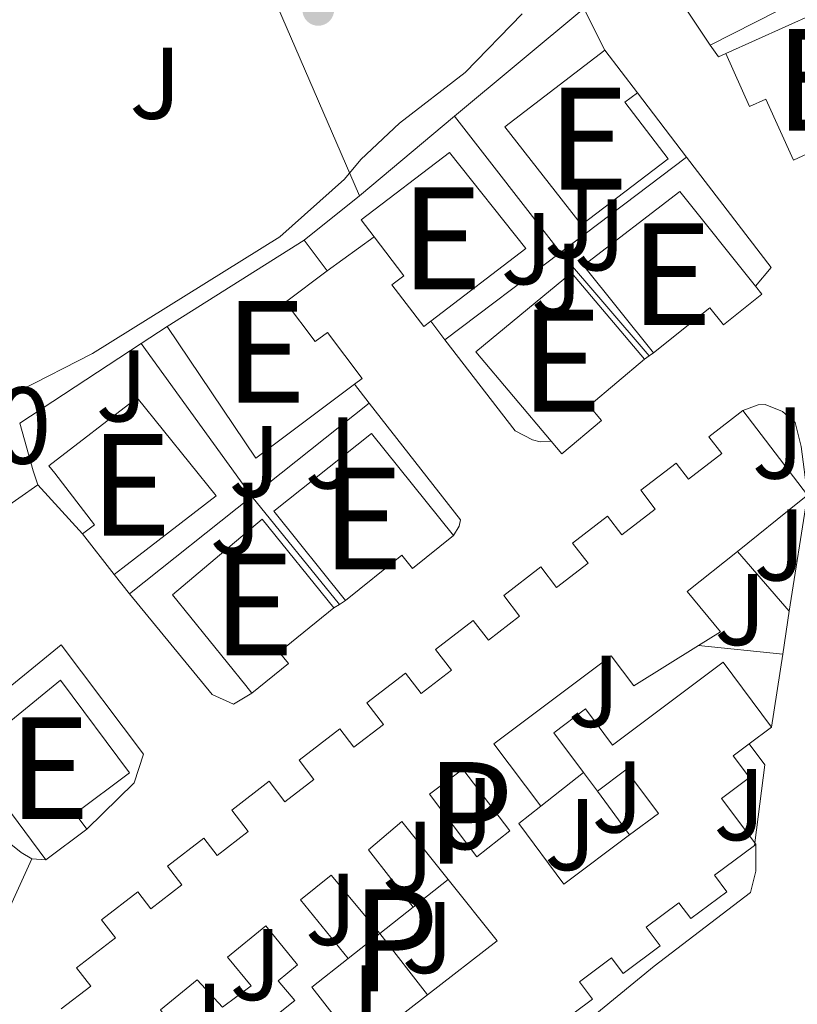
# Model space of a CAD drawing. Units: metres. Extents: x 608695 to 615685, y 4645993 to 4650728.
# Drawn here: x 609672 to 609748, y 4649635 to 4649732 of the extents above; entities that cross this region are included whole.
import ezdxf
from ezdxf.enums import TextEntityAlignment as Align

# ---------------------------------------------------------------- set-up
doc = ezdxf.new("R2010")
doc.units = ezdxf.units.M
doc.header["$MEASUREMENT"] = 0
doc.linetypes.add('DGN Style 2', pattern=[72.67790000000001, 43.60674, -29.07116000000001])
for name, color, linetype, lineweight in [('Nivel 15', 7, 'Continuous', 0), ('Nivel 16', 7, 'Continuous', 0), ('Nivel 20', 7, 'Continuous', 0), ('Nivel 21', 7, 'Continuous', 0), ('Nivel 26', 7, 'Continuous', 0), ('Nivel 44', 7, 'Continuous', 0), ('Nivel 48', 7, 'Continuous', 0), ('Nivel 5', 7, 'Continuous', 0), ('Nivel 52', 7, 'Continuous', 0), ('Nivel 61', 7, 'Continuous', 0), ('Nivel 7', 7, 'Continuous', 0)]:
    doc.layers.add(name, color=color, linetype=linetype, lineweight=lineweight)
doc.styles.add('Style-arial', font='arial.shx', dxfattribs={"bigfont": 'arialbig.shx'})
doc.styles.add('Style-Arial Narrow', font='txt')

# ---------------------------------------------------------------- blocks, each defined once
blk = doc.blocks.new('5PATER')
at = {"layer": 'Nivel 7', "linetype": 'Continuous', "lineweight": 0}
h = blk.add_hatch(color=51, dxfattribs=at)
edge = h.paths.add_edge_path()
edge.add_ellipse((-0.03918933868408203, 0.01759538054466248), major_axis=(-10.95721237369611, -11.10700355381332), ratio=0.9994222409660317, start_angle=0, end_angle=360)

msp = doc.modelspace()

# ---------------------------------------------------------------- linework, layer by layer
at = {"layer": 'Nivel 15', "color": 51, "linetype": 'Continuous', "lineweight": 13, "extrusion": (0.006028349448853774, -0.01336074412952791, 0.9998925689889029), "elevation": -58088.73952334718, "flags": 128}
msp.add_lwpolyline([(609735.3727877587, 4649357.356925223), (609745.1826094724, 4649361.777320903), (609739.4616282284, 4649372.668293018), (609727.7818404995, 4649367.397822581)], dxfattribs=at)
at = {"layer": 'Nivel 15', "color": 51, "linetype": 'Continuous', "lineweight": 13, "extrusion": (-0.2305221251022577, 0.3020634742719239, 0.924995787746687), "elevation": 1264289.073002512, "flags": 128}
msp.add_lwpolyline([(-3305571.375100836, -3076770.897453714), (-3305571.375100836, -3076765.212904479)], dxfattribs=at)
at = {"layer": 'Nivel 15', "color": 51, "linetype": 'Continuous', "lineweight": 13, "extrusion": (0.003185836528171526, 0.002005022396158358, 0.9999929151403056), "elevation": 11622.6035717034, "flags": 128}
msp.add_lwpolyline([(609695.317174498, 4649696.202585209), (609681.8270518109, 4649687.712568145)], dxfattribs=at)
at = {"layer": 'Nivel 15', "color": 51, "linetype": 'Continuous', "lineweight": 13, "flags": 128}
for points, elevation in [([(609701.8099999987, 4649707.149999999), (609699.5500000007, 4649710.16)], 357.43), ([(609743.3200000003, 4649660.629999999), (609745.5399999991, 4649662.289999999)], 361.19), ([(609743.8399999999, 4649650.649999999), (609743.9899999984, 4649650.77)], 361.32)]:
    msp.add_lwpolyline(points, dxfattribs=dict(at, elevation=elevation))
at = {"layer": 'Nivel 15', "color": 51, "linetype": 'Continuous', "lineweight": 13, "extrusion": (-0.05127659375398193, 0.06013017476009413, 0.9968726463376903), "elevation": 248681.1215856549, "flags": 128}
msp.add_lwpolyline([(-3480947.973822005, -3132507.26142328), (-3480946.241868988, -3132491.696699103), (-3480958.318173561, -3132490.937444264)], dxfattribs=at)
at = {"layer": 'Nivel 15', "color": 51, "linetype": 'Continuous', "lineweight": 13, "extrusion": (0.02848242307036771, -0.03711210541350894, 0.9989051222252379), "elevation": -154832.5974150556, "flags": 128}
msp.add_lwpolyline([(3314593.760037221, 3313738.184138278), (3314593.760037221, 3313748.65824922)], dxfattribs=at)
at = {"layer": 'Nivel 15', "color": 51, "linetype": 'Continuous', "lineweight": 13, "extrusion": (-0.6196102501245189, 0.7756272195803342, 0.1203559478659502), "elevation": 3228658.920654826, "flags": 128}
msp.add_lwpolyline([(-3378480.588706754, -391070.6244191485), (-3378488.206851132, -391070.7855907367), (-3378489.437498976, -391070.8057371851)], dxfattribs=at)
at = {"layer": 'Nivel 15', "color": 51, "linetype": 'Continuous', "lineweight": 13, "extrusion": (0.1719464039998156, -0.2218663277416976, 0.9597967320042019), "elevation": -926430.2143825844, "flags": 128}
msp.add_lwpolyline([(3330161.474233232, 3169063.169110175), (3330161.474233229, 3169068.441718638)], dxfattribs=at)
at = {"layer": 'Nivel 15', "color": 51, "linetype": 'Continuous', "lineweight": 13, "extrusion": (0.1800370528225213, -0.2404874501205941, 0.9538094390104742), "elevation": -1008069.345935636, "flags": 128}
msp.add_lwpolyline([(3274640.775742777, 3201813.393384421), (3274640.775742777, 3201810.996678349)], dxfattribs=at)
at = {"layer": 'Nivel 15', "color": 51, "linetype": 'Continuous', "lineweight": 13, "extrusion": (-0.1546210705861295, -0.1152003520951114, 0.9812345302770187), "elevation": -629557.4051688395, "flags": 128}
msp.add_lwpolyline([(-3364306.925720654, 3205625.855283953), (-3364306.925720654, 3205630.989658304)], dxfattribs=at)
at = {"layer": 'Nivel 15', "color": 1, "linetype": 'Continuous', "lineweight": 13, "extrusion": (0.007185509333996334, 0.005757924698103021, 0.9999576064807859), "elevation": 31512.27742422559, "flags": 128}
msp.add_lwpolyline([(609695.3903382234, 4649542.940086879), (609700.2302132696, 4649536.899986751), (609693.3598157763, 4649531.579898562)], dxfattribs=at)
at = {"layer": 'Nivel 15', "color": 1, "linetype": 'Continuous', "lineweight": 13, "extrusion": (0.007483693403783019, 0.005914164999950106, 0.9999545074579101), "elevation": 32419.05383709567, "flags": 128}
msp.add_lwpolyline([(609687.2404725738, 4649531.573218632), (609690.5306797922, 4649534.173264105)], dxfattribs=at)
at = {"layer": 'Nivel 15', "color": 51, "linetype": 'Continuous', "lineweight": 13}
for points in [[(609732.3299999982, 4649724.670000002, 360.95), (609731.1000000015, 4649723.73, 360.95), (609735.3599999994, 4649718.16, 360.51), (609726.8500000015, 4649711.670000002, 360.51), (609719.2800000012, 4649721.309999999, 359.1), (609729.1400000006, 4649728.850000001, 358.79)], [(609741.0300000012, 4649728.510000002, 359.4), (609743.370000001, 4649723.32, 360.64), (609744.9699999988, 4649724.050000001, 360.7), (609747.6799999997, 4649718.039999999, 359.22), (609748.620000001, 4649718.469999999, 359.22)], [(609706.4200000018, 4649710.510000002, 360.4), (609705.1600000001, 4649712.170000002, 360.33), (609713.8500000015, 4649718.800000001, 360.33), (609721.3599999994, 4649709.350000001, 358.6), (609712, 4649702.199999999, 358.95)], [(609733.9200000018, 4649699.080000002, 359.71), (609727.0399999991, 4649707.670000002, 359.71), (609736.5100000016, 4649714.960000001, 358.79), (609743.9400000013, 4649705.66, 359.13)], [(609712, 4649702.199999999, 358.95), (609711.3099999987, 4649701.68, 358.97), (609708.1799999997, 4649705.780000001, 360.58), (609709.3500000015, 4649706.670000002, 360.58), (609706.4200000018, 4649710.510000002, 360.4)], [(609704.4899999984, 4649696, 358.78), (609705.25, 4649696.57, 358.79), (609701.8399999999, 4649701.100000001, 360.95), (609700.620000001, 4649700.190000001, 360.95), (609697.7100000009, 4649704.07, 360.51), (609701.8099999987, 4649707.149999999, 357.43)], [(609733.0199999996, 4649698.469999999, 359.77), (609725.8500000015, 4649706.960000001, 359.77), (609716.4400000013, 4649699.18, 358.6), (609723.8399999999, 4649690.420000002, 358.49)], [(609743.9400000013, 4649705.66, 359.13), (609744.5799999982, 4649704.870000001, 359.16), (609740.8000000007, 4649701.84, 360.82), (609739.4600000009, 4649703.52, 360.82), (609733.9200000018, 4649699.080000002, 359.71)], [(609723.8399999999, 4649690.420000002, 358.49), (609724.8999999985, 4649689.16, 358.48), (609728.8000000007, 4649692.440000001, 360.14), (609727.5899999999, 4649693.870000001, 360.14), (609733.0199999996, 4649698.469999999, 359.77)], [(609677.7399999984, 4649681.289999999, 360.08), (609678.9100000001, 4649682.190000001, 360.08), (609675.0100000016, 4649687.260000002, 359.87), (609674.4400000013, 4649687.989999998, 359.84), (609683.1099999994, 4649694.670000002, 359.84), (609690.879999999, 4649685.039999999, 358.35), (609681.6999999993, 4649677.949999999, 358.58), (609680.8399999999, 4649677.289999999, 358.6)], [(609742.6999999993, 4649693.41, 360.76), (609739.3599999994, 4649690.84, 360.82), (609740.629999999, 4649689.18, 360.82), (609737.370000001, 4649686.670000002, 360.82), (609736.1600000001, 4649688.25, 360.82), (609732.6600000001, 4649685.57, 360.7), (609734.0899999999, 4649683.710000001, 360.7), (609730.8000000007, 4649681.190000001, 360.7), (609729.3999999985, 4649683.02, 360.7), (609725.9600000009, 4649680.379999999, 360.51), (609727.4800000004, 4649678.399999999, 360.51), (609724.3900000006, 4649676.02, 360.51), (609722.8399999999, 4649678.039999999, 360.51), (609719.1799999997, 4649675.23, 360.64), (609720.7399999984, 4649673.190000001, 360.64), (609717.6700000018, 4649670.830000002, 360.95), (609716.1900000013, 4649672.760000002, 360.95), (609712.4800000004, 4649669.91, 360.95), (609714.0399999991, 4649667.879999999, 360.95), (609711.0599999987, 4649665.600000001, 360.95), (609709.5300000012, 4649667.59, 360.95), (609705.7100000009, 4649664.66, 360.95), (609707.3399999999, 4649662.530000001, 360.95), (609704.4499999993, 4649660.309999999, 360.95), (609703.0599999987, 4649662.129999999, 360.95), (609699.0500000007, 4649659.050000001, 360.95), (609700.5100000016, 4649657.140000001, 360.95), (609697.6499999985, 4649654.949999999, 360.95), (609696.1099999994, 4649656.960000001, 360.95), (609692.4200000018, 4649654.120000001, 360.95), (609694.0399999991, 4649652.010000002, 360.95), (609690.9899999984, 4649649.66, 360.95), (609689.6799999997, 4649651.359999999, 360.95), (609686.1000000015, 4649648.609999999, 360.95), (609687.5100000016, 4649646.77, 360.95), (609684.4499999993, 4649644.420000002, 360.95), (609683.1700000018, 4649646.09, 360.95), (609679.6099999994, 4649643.350000001, 360.95), (609680.9800000004, 4649641.559999999, 360.95), (609677.1600000001, 4649638.629999999, 360.95), (609678.5500000007, 4649636.809999999, 360.95), (609675.6499999985, 4649634.59, 360.95)], [(609703.620000001, 4649674.739999998, 359.9), (609696.5799999982, 4649683.510000002, 359.9), (609706.1799999997, 4649691.170000002, 358.85), (609714.25, 4649681.120000001, 358.91)], [(609702.4699999988, 4649674.010000002, 360.39), (609695.4100000001, 4649682.719999999, 360.45), (609686.6000000015, 4649675.280000001, 358.35), (609693.8000000007, 4649666.370000001, 358.18), (609694.3999999985, 4649665.629999999, 358.17)], [(609714.25, 4649681.120000001, 358.91), (609710.2100000009, 4649677.879999999, 360.95), (609709.1600000001, 4649679.190000001, 360.95), (609703.620000001, 4649674.739999998, 359.9)], [(609738.3399999999, 4649670.300000001, 356.87), (609740.5, 4649671.649999999, 356.87), (609737.2300000004, 4649675.620000001, 360.58), (609742.1700000018, 4649679.57, 360.45)], [(609694.3999999985, 4649665.629999999, 358.17), (609698.0100000016, 4649668.550000001, 360.64), (609697.1000000015, 4649669.670000002, 360.64), (609702.4699999988, 4649674.010000002, 360.39)], [(609722.8399999999, 4649654.510000002, 357.12), (609718.1999999993, 4649660.640000001, 361.01), (609729.7600000016, 4649669.289999999, 360.76), (609731.9800000004, 4649666.330000002, 356.87), (609738.3399999999, 4649670.300000001, 356.87)], [(609745.5399999991, 4649662.289999999, 361.19), (609740.7699999996, 4649668.670000002, 360.02), (609729.870000001, 4649660.52, 360.02), (609727.2199999988, 4649664.07, 359.65), (609724.1000000015, 4649661.73, 359.65), (609727.0300000012, 4649657.82, 358.09)], [(609678.1799999997, 4649652.25, 360.02), (609677.0300000012, 4649653.800000001, 360.02), (609682.370000001, 4649657.789999999, 360.33), (609675.5799999982, 4649666.890000001, 360.33), (609666.4899999984, 4649659.489999998, 359.03), (609674.1400000006, 4649649.239999998, 359.03)], [(609743.9899999984, 4649650.77, 361.32), (609743.879999999, 4649650.920000002, 361.32), (609740.620000001, 4649655.280000001, 361.44), (609743.3599999994, 4649657.330000002, 361.44), (609741.7600000016, 4649659.460000001, 361.19), (609743.3200000003, 4649660.629999999, 361.19)], [(609728.3999999985, 4649655.989999998, 357.37), (609731.1900000013, 4649658.080000002, 360.82), (609734.3999999985, 4649653.800000001, 360.64), (609731.5700000003, 4649651.68, 360.6)], [(609731.5700000003, 4649651.68, 360.6), (609725.1099999994, 4649646.84, 360.51), (609720.6799999997, 4649652.809999999, 357.25), (609722.8399999999, 4649654.510000002, 357.12)], [(609724.3200000003, 4649632.850000001, 361.32), (609727.9100000001, 4649635.539999999, 361.32), (609726.6400000006, 4649637.239999998, 361.32), (609729.8000000007, 4649639.600000001, 361.32), (609730.9400000013, 4649638.07, 361.32), (609734.5599999987, 4649640.780000001, 361.32), (609733.1900000013, 4649642.609999999, 361.32), (609736.4200000018, 4649645.02, 361.32), (609737.5899999999, 4649643.449999999, 361.26), (609741.129999999, 4649646.100000001, 361.32), (609739.9200000018, 4649647.719999999, 361.32), (609743.8399999999, 4649650.649999999, 361.32)]]:
    msp.add_polyline3d(points, dxfattribs=at)
at = {"layer": 'Nivel 15', "color": 1, "linetype": 'Continuous', "lineweight": 13}
for points in [[(609719.7899999991, 4649652.100000001, 357.3), (609716.5300000012, 4649649.530000001, 359.71), (609711.8900000006, 4649655.690000001, 359.53), (609715.1600000001, 4649658.140000001, 357.37), (609719.7899999991, 4649652.100000001, 357.3)], [(609710.2800000012, 4649644.59, 361.28), (609705.870000001, 4649650.219999999, 361.68), (609709.1499999985, 4649653.010000002, 361.68), (609713.7100000009, 4649647.309999999, 358.87)], [(609703.8900000006, 4649639.539999999, 358.8), (609699.1999999993, 4649645.309999999, 360.66), (609702.2100000009, 4649647.719999999, 360.88), (609706.9899999984, 4649641.989999998, 360.77)], [(609691.5100000016, 4649634.739999998, 357.43), (609694.3399999999, 4649636.850000001, 357.43), (609692, 4649639.66, 360.95), (609695.7800000012, 4649642.760000002, 360.58), (609698.8900000006, 4649638.899999999, 357.49), (609697, 4649637.350000001, 357.49), (609698.629999999, 4649635.390000001, 357.92), (609697.1900000013, 4649634.260000002, 357.92)], [(609711.6799999997, 4649635.949999999, 358.95), (609704.9600000009, 4649630.739999998, 359.02), (609700.3099999987, 4649636.710000001, 357.53), (609703.8900000006, 4649639.539999999, 357.49)], [(609689.7899999991, 4649628.370000001, 357.8), (609685.4299999997, 4649634.469999999, 360.45), (609689.0199999996, 4649637.43, 360.64), (609691.5100000016, 4649634.739999998, 357.43)]]:
    msp.add_polyline3d(points, dxfattribs=at)
at = {"layer": 'Nivel 16', "color": 1, "linetype": 'Continuous', "lineweight": 13, "extrusion": (-0.002107438297098474, 0.004872472496709101, 0.9999859087585149), "elevation": 21726.81554952654, "flags": 128}
msp.add_lwpolyline([(609690.9262075908, 4649694.991193421), (609704.3865570426, 4649663.870824005)], dxfattribs=at)
at = {"layer": 'Nivel 16', "color": 1, "linetype": 'Continuous', "lineweight": 13, "flags": 128}
for points, elevation in [([(609739.5100000016, 4649729.34), (609752.8099999987, 4649736.120000001)], 357.69), ([(609727.0500000007, 4649732.949999999), (609714.3500000015, 4649722.350000001)], 356.87), ([(609714.3500000015, 4649722.350000001), (609704.9899999984, 4649714.539999999)], 356.87), ([(609713.3999999985, 4649700.370000001), (609712, 4649702.199999999)], 356.06), ([(609686.0599999987, 4649701.670000002), (609683.5199999996, 4649700.010000002)], 357.3), ([(609683.5199999996, 4649700.010000002), (609671.5599999987, 4649692.190000001)], 357.3), ([(609723.8399999999, 4649690.420000002), (609722.7800000012, 4649690.330000002), (609722, 4649690.539999999), (609720.3000000007, 4649691.43), (609713.3999999985, 4649700.370000001)], 356.06), ([(609733.9200000018, 4649699.080000002), (609733.5, 4649698.800000001)], 358.5), ([(609733.5, 4649698.800000001), (609733.0199999996, 4649698.469999999)], 358.5), ([(609703.0100000016, 4649674.350000001), (609702.4699999988, 4649674.010000002)], 358.54), ([(609703.620000001, 4649674.739999998), (609703.0100000016, 4649674.350000001)], 358.54)]:
    msp.add_lwpolyline(points, dxfattribs=dict(at, elevation=elevation))
at = {"layer": 'Nivel 16', "color": 1, "linetype": 'Continuous', "lineweight": 13, "extrusion": (0.006907280546480172, -0.01355016757921947, 0.9998843345277629), "elevation": -58436.14617256436, "flags": 128}
msp.add_lwpolyline([(609710.0358310938, 4649367.978370152), (609712.1262647808, 4649363.877993703)], dxfattribs=at)
at = {"layer": 'Nivel 16', "color": 1, "linetype": 'Continuous', "lineweight": 13, "extrusion": (-0.02585617258597168, 0.03379961529795061, 0.9990941118557926), "elevation": 141748.9984528975, "flags": 128}
msp.add_lwpolyline([(-3309404.9435638, -3319557.092229636), (-3309404.9435638, -3319549.102630148)], dxfattribs=at)
at = {"layer": 'Nivel 16', "color": 1, "linetype": 'Continuous', "lineweight": 13, "extrusion": (-0.002536727565940072, 0.00325421043454249, 0.9999914875276209), "elevation": 13942.00274680719, "flags": 128}
msp.add_lwpolyline([(609713.2951344624, 4649701.59975826), (609723.7252784781, 4649688.219687413)], dxfattribs=at)
at = {"layer": 'Nivel 16', "color": 1, "linetype": 'Continuous', "lineweight": 13, "extrusion": (-0.005137243107874818, -0.003877789958847444, 0.9999792855245981), "elevation": -20805.63657984501, "flags": 128}
msp.add_lwpolyline([(609718.5695179142, 4649663.249328695), (609730.9698680118, 4649672.609399069)], dxfattribs=at)
at = {"layer": 'Nivel 16', "color": 1, "linetype": 'Continuous', "lineweight": 13, "extrusion": (-0.03314802336927153, 0.02804832746630668, 0.9990568051282436), "elevation": 110561.004182481, "flags": 128}
msp.add_lwpolyline([(-3943386.204705849, -2535575.202731982), (-3943383.283285256, -2535561.845554071), (-3943380.899171166, -2535561.845554071)], dxfattribs=at)
at = {"layer": 'Nivel 16', "color": 1, "linetype": 'Continuous', "lineweight": 13, "extrusion": (0.07548054575173367, 0.06077293941040322, 0.9952935933926431), "elevation": 328952.8758325203, "flags": 128}
msp.add_lwpolyline([(3239337.742213657, -3374917.273508515), (3239337.742213657, -3374910.256358095)], dxfattribs=at)
at = {"layer": 'Nivel 16', "color": 1, "linetype": 'Continuous', "lineweight": 13, "extrusion": (0.01558018630352548, 0.01135562385679948, 0.9998141365281702), "elevation": 62656.81682190797, "flags": 128}
msp.add_lwpolyline([(609622.2287793234, 4649295.416191403), (609626.8399336301, 4649298.776408061)], dxfattribs=at)
at = {"layer": 'Nivel 16', "color": 1, "linetype": 'Continuous', "lineweight": 13, "extrusion": (-0.005033704243595971, -0.003804029568974109, 0.9999800953922166), "elevation": -20399.54173283499, "flags": 128}
msp.add_lwpolyline([(609707.473277323, 4649656.41141602), (609718.853586182, 4649665.011478245)], dxfattribs=at)
at = {"layer": 'Nivel 16', "color": 1, "linetype": 'Continuous', "lineweight": 13, "extrusion": (-0.0445961415410932, 0.05201178434322452, 0.9976502184879632), "elevation": 215005.0273815317, "flags": 128}
msp.add_lwpolyline([(-3489435.417168781, -3125553.92016755), (-3489435.417168781, -3125567.348261233)], dxfattribs=at)
at = {"layer": 'Nivel 16', "color": 1, "linetype": 'Continuous', "lineweight": 13, "extrusion": (0.005678281189621918, -0.00785460771174723, 0.9999530300271239), "elevation": -32701.65190692958, "flags": 128}
msp.add_lwpolyline([(609682.5384117737, 4649571.530902687), (609671.6575650647, 4649586.58136696)], dxfattribs=at)
at = {"layer": 'Nivel 16', "color": 1, "linetype": 'Continuous', "lineweight": 13, "extrusion": (-0.02101740402057851, 0.02663164208087004, 0.9994243464956776), "elevation": 111371.1686987312, "flags": 128}
msp.add_lwpolyline([(-3359130.591188028, -3270359.417393295), (-3359130.591188028, -3270357.05932205)], dxfattribs=at)
at = {"layer": 'Nivel 16', "color": 1, "linetype": 'Continuous', "lineweight": 13, "extrusion": (0.008482067876689054, 0.006748935392794148, 0.9999412514721049), "elevation": 36909.61166002548, "flags": 128}
msp.add_lwpolyline([(609680.9827272743, 4649550.939794175), (609669.4317856207, 4649541.749584872)], dxfattribs=at)
at = {"layer": 'Nivel 16', "color": 1, "linetype": 'Continuous', "lineweight": 13, "extrusion": (0.6629996458186457, 0.1890254309355288, 0.7243623789954777), "elevation": 1283381.282380843, "flags": 128}
msp.add_lwpolyline([(4304347.596169829, -1347909.958502177), (4304342.708880194, -1347909.958502177), (4304341.251508005, -1347910.016522013)], dxfattribs=at)
at = {"layer": 'Nivel 16', "color": 1, "linetype": 'Continuous', "lineweight": 13, "extrusion": (0.110367818915974, 0.07681600196551788, 0.9909178807498453), "elevation": 424811.499059351, "flags": 128}
msp.add_lwpolyline([(3468049.04483418, -3127851.267204545), (3468049.04483418, -3127846.656456232)], dxfattribs=at)
at = {"layer": 'Nivel 16', "color": 1, "linetype": 'Continuous', "lineweight": 13, "extrusion": (-0.007247306096603417, 0.0079226232556051, 0.9999423526359367), "elevation": 32776.97128870778, "flags": 128}
msp.add_lwpolyline([(609659.9206624925, 4649572.344778635), (609664.3210542612, 4649567.534627669)], dxfattribs=at)
at = {"layer": 'Nivel 16', "color": 1, "linetype": 'Continuous', "lineweight": 13, "extrusion": (0.008662569124660168, 0.006889697240578304, 0.9999387441079047), "elevation": 37674.15960970581, "flags": 128}
msp.add_lwpolyline([(609668.4236983024, 4649535.749670327), (609656.4026766494, 4649526.189443417)], dxfattribs=at)
at = {"layer": 'Nivel 16', "color": 1, "linetype": 'Continuous', "lineweight": 13, "extrusion": (-0.03407570319028206, 0.04199108139940681, 0.9985367271838309), "elevation": 174826.810666767, "flags": 128}
msp.add_lwpolyline([(-3403302.968845721, -3221531.018813943), (-3403302.968845721, -3221517.334815988)], dxfattribs=at)
at = {"layer": 'Nivel 16', "color": 1, "linetype": 'Continuous', "lineweight": 13, "extrusion": (0.009876044640100418, 0.06306323476890938, 0.9979606666410998), "elevation": 299602.0253793761, "flags": 128}
msp.add_lwpolyline([(116990.9132413007, -4678452.461053278), (116990.9132413007, -4678440.86809852)], dxfattribs=at)
at = {"layer": 'Nivel 16', "color": 1, "linetype": 'Continuous', "lineweight": 13, "extrusion": (0.02099927211100875, -0.02420464045672046, 0.999486451109353), "elevation": -99381.71441295679, "flags": 128}
msp.add_lwpolyline([(3507601.880142249, 3110973.81395055), (3507601.880142249, 3110966.012239197)], dxfattribs=at)
at = {"layer": 'Nivel 16', "color": 1, "linetype": 'Continuous', "lineweight": 13, "extrusion": (0.01295216977469906, -0.01589584472349431, 0.999789759608816), "elevation": -65655.43383931689, "flags": 128}
msp.add_lwpolyline([(3409721.292893894, 3218804.098593211), (3409721.292893894, 3218801.660110075)], dxfattribs=at)
at = {"layer": 'Nivel 16', "color": 1, "linetype": 'Continuous', "lineweight": 13, "extrusion": (0.001756384048482488, 0.01158115731968141, 0.9999313936016866), "elevation": 55276.92824953282, "flags": 128}
msp.add_lwpolyline([(609745.7115992606, 4649345.312200043), (609745.0715124197, 4649341.091917016)], dxfattribs=at)
at = {"layer": 'Nivel 16', "color": 1, "linetype": 'Continuous', "lineweight": 13, "extrusion": (-0.008347935040708538, 0.0008448512571319483, 0.9999647984838814), "elevation": -804.1188464716306, "flags": 128}
msp.add_lwpolyline([(609720.0796930231, 4649672.638768014), (609728.3799881674, 4649671.798767712)], dxfattribs=at)
at = {"layer": 'Nivel 16', "color": 1, "linetype": 'Continuous', "lineweight": 13, "extrusion": (0.001672301184534839, 0.01090036317555891, 0.999939190896821), "elevation": 52060.19405242908, "flags": 128}
msp.add_lwpolyline([(609745.1894924529, 4649378.207900979), (609744.0893601999, 4649371.037474979)], dxfattribs=at)
at = {"layer": 'Nivel 16', "color": 1, "linetype": 'Continuous', "lineweight": 13, "extrusion": (-0.02184658750249422, 0.002868743813458838, 0.9997572189904049), "elevation": 374.4677525981024, "flags": 128}
msp.add_lwpolyline([(-4689470.144098409, -803.156751126051), (-4689468.304737296, -801.3413859568536), (-4689460.58965598, -801.3368802852929), (-4689460.316746309, -801.3413859568536)], dxfattribs=at)
at = {"layer": 'Nivel 16', "color": 1, "linetype": 'Continuous', "lineweight": 13, "extrusion": (-0.01629616713956206, -0.02716027856593677, 0.9994982512264743), "elevation": -135864.6587332026, "flags": 128}
msp.add_lwpolyline([(-1869434.769241773, 4298568.857922848), (-1869435.993741672, 4298568.857922852), (-1869449.631309161, 4298570.752217688)], dxfattribs=at)
at = {"layer": 'Nivel 16', "color": 1, "linetype": 'Continuous', "lineweight": 13, "extrusion": (-0.001469543792582642, -0.001160904523496073, 0.999998246369327), "elevation": -5935.959995625044, "flags": 128}
msp.add_lwpolyline([(609722.7075238451, 4649650.752083808), (609726.8975340165, 4649654.062086038)], dxfattribs=at)
at = {"layer": 'Nivel 16', "color": 1, "linetype": 'Continuous', "lineweight": 13, "extrusion": (-0.003322218515752622, 0.004516959559272492, 0.9999842798466752), "elevation": 19334.76146175478, "flags": 128}
msp.add_lwpolyline([(609726.2248262763, 4649616.088787388), (609729.3949084468, 4649611.77874342)], dxfattribs=at)
at = {"layer": 'Nivel 16', "color": 1, "linetype": 'Continuous', "lineweight": 13, "extrusion": (-0.004162601168440977, -0.009103762925794064, 0.9999498958708398), "elevation": -44510.83745147846, "flags": 128}
msp.add_lwpolyline([(609668.9508015886, 4649436.777052004), (609663.5503072143, 4649424.966562573)], dxfattribs=at)
at = {"layer": 'Nivel 16', "color": 1, "linetype": 'Continuous', "lineweight": 13, "extrusion": (0.05013013087158026, -0.002885187388292389, 0.9987385271794279), "elevation": 17504.03530185269, "flags": 128}
msp.add_lwpolyline([(4676998.622630231, -341054.5877250284), (4676998.622630231, -341053.1936662085)], dxfattribs=at)
at = {"layer": 'Nivel 16', "color": 1, "linetype": 'Continuous', "lineweight": 13, "extrusion": (0.007159219588686339, 0.005677282006188583, 0.9999582561506772), "elevation": 31119.7984258919, "flags": 128}
msp.add_lwpolyline([(609692.0952316783, 4649542.845674288), (609695.5254301466, 4649545.565718122)], dxfattribs=at)
at = {"layer": 'Nivel 16', "color": 1, "linetype": 'Continuous', "lineweight": 13, "extrusion": (0.005956593727554917, 0.004707630526615983, 0.9999711781876466), "elevation": 25878.02309959484, "flags": 128}
msp.add_lwpolyline([(609690.9437634908, 4649569.237491239), (609694.0438871942, 4649571.687518388)], dxfattribs=at)
at = {"layer": 'Nivel 16', "color": 1, "linetype": 'Continuous', "lineweight": 13, "extrusion": (-0.08186827067405508, 0.1054337643648812, 0.9910506079856317), "elevation": 440668.317899144, "flags": 128}
msp.add_lwpolyline([(-3333230.466492303, -3268990.588512018), (-3333230.466492303, -3268982.872386048)], dxfattribs=at)
at = {"layer": 'Nivel 16', "color": 1, "linetype": 'Continuous', "lineweight": 13}
for points in [[(609705.9499999993, 4649694.149999999, 356.82), (609714.9400000013, 4649682.66, 357.3), (609714.8000000007, 4649682.050000001, 357.3), (609714.25, 4649681.120000001, 357.3)], [(609742.6999999993, 4649693.41, 357.29), (609744.2199999988, 4649693.989999998, 357.47), (609744.9100000001, 4649694, 357.58), (609746.6000000015, 4649693.330000002, 357.69), (609747.870000001, 4649692.239999998, 357.88), (609748.4600000009, 4649689.890000001, 357.95), (609749.0700000003, 4649685.109999999, 357.26)], [(609682.379999999, 4649675.399999999, 358.45), (609690.5, 4649665.489999998, 358.17), (609692.6000000015, 4649664.550000001, 358.32), (609694.3999999985, 4649665.629999999, 358.5)], [(609667.8599999994, 4649664.050000001, 356.62), (609675.6499999985, 4649670.379999999, 356.56), (609683.7399999984, 4649659.609999999, 356.49), (609682.8299999982, 4649656.800000001, 356.49), (609678.1799999997, 4649652.25, 356.49)]]:
    msp.add_polyline3d(points, dxfattribs=at)
at = {"layer": 'Nivel 20', "color": 7, "linetype": 'DGN Style 2', "lineweight": 0, "elevation": 356.17, "flags": 128}
msp.add_lwpolyline([(609739.5100000016, 4649729.34), (609736.7899999991, 4649733.390000001)], dxfattribs=at)
at = {"layer": 'Nivel 20', "color": 7, "linetype": 'DGN Style 2', "lineweight": 0, "extrusion": (0.2535404130507619, 0.1779230968777276, 0.9508210297145766), "elevation": 982226.5049609558, "flags": 128}
msp.add_lwpolyline([(3455815.442081204, -3014022.261078473), (3455815.60191517, -3014021.453952022), (3455816.994610399, -3014021.453952022)], dxfattribs=at)
at = {"layer": 'Nivel 21', "color": 7, "linetype": 'Continuous', "lineweight": 13}
msp.add_polyline3d([(609642.6499999985, 4649569.289999999, 354.98), (609639.6799999997, 4649563.140000001, 355.12), (609640.379999999, 4649562.129999999, 355.05), (609657.2699999996, 4649553.830000002, 354.92), (609660.2100000009, 4649552.77, 355.43), (609660.9100000001, 4649552.780000001, 355.4), (609662.2899999991, 4649553.359999999, 355.58), (609663.870000001, 4649555.32, 355.73), (609681.120000001, 4649590.830000002, 356.35), (609685.4100000001, 4649600.23, 356.09), (609708.8599999994, 4649618.210000001, 356.06), (609733.9899999984, 4649638.77, 356.02), (609743.4699999988, 4649646.030000001, 355.84), (609743.9899999984, 4649648.129999999, 355.84), (609743.9899999984, 4649650.77, 355.84)], dxfattribs=at)
at = {"layer": 'Nivel 5', "color": 30, "linetype": 'Continuous', "lineweight": 0, "elevation": 355, "flags": 128}
msp.add_lwpolyline([(609655.7899999991, 4649660.580000002), (609659.4899999984, 4649663.489999998), (609660.9699999988, 4649665.52), (609666.7399999984, 4649689.18), (609667.629999999, 4649691.550000001), (609669.1499999985, 4649693.530000001), (609671.5300000012, 4649695.34), (609678.7300000004, 4649699.010000002), (609697.1499999985, 4649710.510000002), (609703.5100000016, 4649716.16), (609705.120000001, 4649718.109999999), (609708.9200000018, 4649721.68), (609715.3999999985, 4649726.649999999), (609720.9899999984, 4649732.43)], dxfattribs=at)
at = {"layer": 'Nivel 52', "color": 1, "linetype": 'Continuous', "lineweight": 13}
for points in [[(609748.620000001, 4649718.469999999, 359.22), (609758.4299999997, 4649722.890000001, 359.22), (609752.7100000009, 4649733.780000001, 359.4), (609741.0300000012, 4649728.510000002, 359.4), (609743.370000001, 4649723.32, 360.64), (609744.9699999988, 4649724.050000001, 360.7), (609747.6799999997, 4649718.039999999, 359.22)], [(609729.1400000006, 4649728.850000001, 358.79), (609719.2800000012, 4649721.309999999, 359.1), (609726.8500000015, 4649711.670000002, 360.51), (609735.3599999994, 4649718.16, 360.51), (609731.1000000015, 4649723.73, 360.95), (609732.3299999982, 4649724.670000002, 360.95)], [(609712, 4649702.199999999, 358.95), (609721.3599999994, 4649709.350000001, 358.6), (609713.8500000015, 4649718.800000001, 360.33), (609705.1600000001, 4649712.170000002, 360.33), (609706.4200000018, 4649710.510000002, 360.4), (609709.3500000015, 4649706.670000002, 360.58), (609708.1799999997, 4649705.780000001, 360.58), (609711.3099999987, 4649701.68, 358.97)], [(609743.9400000013, 4649705.66, 359.13), (609736.5100000016, 4649714.960000001, 358.79), (609727.0399999991, 4649707.670000002, 359.71), (609733.9200000018, 4649699.080000002, 359.71), (609739.4600000009, 4649703.52, 360.82), (609740.8000000007, 4649701.84, 360.82), (609744.5799999982, 4649704.870000001, 359.16)], [(609704.4899999984, 4649696, 358.78), (609705.25, 4649696.57, 358.79), (609701.8399999999, 4649701.100000001, 360.95), (609700.620000001, 4649700.190000001, 360.95), (609697.7100000009, 4649704.07, 360.51), (609701.8099999987, 4649707.149999999, 357.43), (609699.5500000007, 4649710.16, 357.43), (609686.0599999987, 4649701.670000002, 357.49), (609694.8099999987, 4649688.739999998, 358.72)], [(609723.8399999999, 4649690.420000002, 358.49), (609724.8999999985, 4649689.16, 358.48), (609728.8000000007, 4649692.440000001, 360.14), (609727.5899999999, 4649693.870000001, 360.14), (609733.0199999996, 4649698.469999999, 359.77), (609725.8500000015, 4649706.960000001, 359.77), (609716.4400000013, 4649699.18, 358.6)], [(609680.8399999999, 4649677.289999999, 358.6), (609681.6999999993, 4649677.949999999, 358.58), (609690.879999999, 4649685.039999999, 358.35), (609683.1099999994, 4649694.670000002, 359.84), (609674.4400000013, 4649687.989999998, 359.84), (609675.0100000016, 4649687.260000002, 359.87), (609678.9100000001, 4649682.190000001, 360.08), (609677.7399999984, 4649681.289999999, 360.08)], [(609714.25, 4649681.120000001, 358.91), (609706.1799999997, 4649691.170000002, 358.85), (609696.5799999982, 4649683.510000002, 359.9), (609703.620000001, 4649674.739999998, 359.9), (609709.1600000001, 4649679.190000001, 360.95), (609710.2100000009, 4649677.879999999, 360.95)], [(609702.4699999988, 4649674.010000002, 360.39), (609695.4100000001, 4649682.719999999, 360.45), (609686.6000000015, 4649675.280000001, 358.35), (609693.8000000007, 4649666.370000001, 358.18), (609694.3999999985, 4649665.629999999, 358.17), (609698.0100000016, 4649668.550000001, 360.64), (609697.1000000015, 4649669.670000002, 360.64)], [(609678.1799999997, 4649652.25, 360.02), (609677.0300000012, 4649653.800000001, 360.02), (609682.370000001, 4649657.789999999, 360.33), (609675.5799999982, 4649666.890000001, 360.33), (609666.4899999984, 4649659.489999998, 359.03), (609674.1400000006, 4649649.239999998, 359.03)], [(609711.6799999997, 4649635.949999999, 358.95), (609718.5500000007, 4649641.27, 358.87), (609713.7100000009, 4649647.309999999, 358.87), (609709.1499999985, 4649653.010000002, 361.68), (609705.870000001, 4649650.219999999, 361.68), (609710.2800000012, 4649644.59, 361.28), (609710.2800000012, 4649644.59, 357.42), (609706.9899999984, 4649641.989999998, 357.46), (609706.9899999984, 4649641.989999998, 360.77), (609702.2100000009, 4649647.719999999, 360.88), (609699.1999999993, 4649645.309999999, 360.66), (609703.8900000006, 4649639.539999999, 358.8), (609703.8900000006, 4649639.539999999, 357.49), (609700.3099999987, 4649636.710000001, 357.53), (609704.9600000009, 4649630.739999998, 359.02)]]:
    msp.add_polyline3d(points, close=True, dxfattribs=at)
for points in [[(609749.0700000003, 4649685.109999999, 360.27), (609742.6999999993, 4649693.41, 360.76), (609739.3599999994, 4649690.84, 360.82), (609740.629999999, 4649689.18, 360.82), (609737.370000001, 4649686.670000002, 360.82), (609736.1600000001, 4649688.25, 360.82), (609732.6600000001, 4649685.57, 360.7), (609734.0899999999, 4649683.710000001, 360.7), (609730.8000000007, 4649681.190000001, 360.7), (609729.3999999985, 4649683.02, 360.7), (609725.9600000009, 4649680.379999999, 360.51), (609727.4800000004, 4649678.399999999, 360.51), (609724.3900000006, 4649676.02, 360.51), (609722.8399999999, 4649678.039999999, 360.51), (609719.1799999997, 4649675.23, 360.64), (609720.7399999984, 4649673.190000001, 360.64), (609717.6700000018, 4649670.830000002, 360.95), (609716.1900000013, 4649672.760000002, 360.95), (609712.4800000004, 4649669.91, 360.95), (609714.0399999991, 4649667.879999999, 360.95), (609711.0599999987, 4649665.600000001, 360.95), (609709.5300000012, 4649667.59, 360.95), (609705.7100000009, 4649664.66, 360.95), (609707.3399999999, 4649662.530000001, 360.95), (609704.4499999993, 4649660.309999999, 360.95), (609703.0599999987, 4649662.129999999, 360.95), (609699.0500000007, 4649659.050000001, 360.95), (609700.5100000016, 4649657.140000001, 360.95), (609697.6499999985, 4649654.949999999, 360.95), (609696.1099999994, 4649656.960000001, 360.95), (609692.4200000018, 4649654.120000001, 360.95), (609694.0399999991, 4649652.010000002, 360.95), (609690.9899999984, 4649649.66, 360.95), (609689.6799999997, 4649651.359999999, 360.95), (609686.1000000015, 4649648.609999999, 360.95), (609687.5100000016, 4649646.77, 360.95), (609684.4499999993, 4649644.420000002, 360.95), (609683.1700000018, 4649646.09, 360.95), (609679.6099999994, 4649643.350000001, 360.95), (609680.9800000004, 4649641.559999999, 360.95), (609677.1600000001, 4649638.629999999, 360.95), (609678.5500000007, 4649636.809999999, 360.95), (609675.6499999985, 4649634.59, 360.95)], [(609724.3200000003, 4649632.850000001, 361.32), (609727.9100000001, 4649635.539999999, 361.32), (609726.6400000006, 4649637.239999998, 361.32), (609729.8000000007, 4649639.600000001, 361.32), (609730.9400000013, 4649638.07, 361.32), (609734.5599999987, 4649640.780000001, 361.32), (609733.1900000013, 4649642.609999999, 361.32), (609736.4200000018, 4649645.02, 361.32), (609737.5899999999, 4649643.449999999, 361.26), (609741.129999999, 4649646.100000001, 361.32), (609739.9200000018, 4649647.719999999, 361.32), (609743.8399999999, 4649650.649999999, 361.32), (609743.9899999984, 4649650.77, 361.32), (609743.879999999, 4649650.920000002, 361.32), (609740.620000001, 4649655.280000001, 361.44), (609743.3599999994, 4649657.330000002, 361.44), (609741.7600000016, 4649659.460000001, 361.19), (609743.3200000003, 4649660.629999999, 361.19), (609745.5399999991, 4649662.289999999, 361.19), (609740.7699999996, 4649668.670000002, 360.02), (609729.870000001, 4649660.52, 360.02), (609727.2199999988, 4649664.07, 359.65), (609724.1000000015, 4649661.73, 359.65), (609727.0300000012, 4649657.82, 358.09), (609728.3999999985, 4649655.989999998, 357.37), (609731.1900000013, 4649658.080000002, 360.82), (609734.3999999985, 4649653.800000001, 360.64), (609731.5700000003, 4649651.68, 360.6), (609725.1099999994, 4649646.84, 360.51), (609720.6799999997, 4649652.809999999, 357.25), (609722.8399999999, 4649654.510000002, 357.12), (609718.1999999993, 4649660.640000001, 361.01), (609729.7600000016, 4649669.289999999, 360.76), (609731.9800000004, 4649666.330000002, 356.87), (609738.3399999999, 4649670.300000001, 356.87), (609740.5, 4649671.649999999, 356.87), (609737.2300000004, 4649675.620000001, 360.58), (609742.1700000018, 4649679.57, 360.45), (609748.1099999994, 4649684.34, 360.29)], [(609697.1900000013, 4649634.260000002, 357.92), (609698.629999999, 4649635.390000001, 357.92), (609697, 4649637.350000001, 357.49), (609698.8900000006, 4649638.899999999, 357.49), (609695.7800000012, 4649642.760000002, 360.58), (609692, 4649639.66, 360.95), (609694.3399999999, 4649636.850000001, 357.43), (609691.5100000016, 4649634.739999998, 357.43), (609689.0199999996, 4649637.43, 360.64), (609685.4299999997, 4649634.469999999, 360.45)]]:
    msp.add_polyline3d(points, dxfattribs=at)
msp.add_3dface([(609719.7899999991, 4649652.100000001, 357.3), (609715.1600000001, 4649658.140000001, 357.37), (609711.8900000006, 4649655.690000001, 359.53), (609716.5300000012, 4649649.530000001, 359.71)], dxfattribs=at)
at = {"layer": 'Nivel 61', "color": 7, "linetype": 'Continuous', "lineweight": 0}
msp.add_3dface([(615599.4800000004, 4650728.09), (615674.870000001, 4646101.879999999), (608768.4499999993, 4645992.59), (608697.8000000007, 4650618.760000002)], dxfattribs=at)

# ---------------------------------------------------------------- block references
at = {"layer": 'Nivel 7', "color": 51, "linetype": 'Continuous', "lineweight": 0, "xscale": 0.1000009313241567, "yscale": 0.1000009313241567, "zscale": 0.1000009313241567}
msp.add_blockref('5PATER', (609700.9400000013, 4649732.809999999, 354.64), dxfattribs=at)

# ---------------------------------------------------------------- texts
at = {"layer": 'Nivel 26', "color": 92, "linetype": 'Continuous', "lineweight": 0, "style": 'Style-arial'}
for p in [(609684.9107015729, 4649725.59998, 354.79), (609725.7107015736, 4649711.899979997, 355.23), (609728.6507015713, 4649710.699979998, 355.27), (609721.4407015741, 4649709.329980001, 355.22), (609724.4107015729, 4649706.319979999, 355.27), (609681.6007015742, 4649695.839979999, 355.05), (609746.1607015729, 4649690.219979998, 355.36), (609702.1707015745, 4649689.239980001, 355.27), (609694.6707015745, 4649688.409979999, 355.22), (609692.820701573, 4649682.809979998, 355.26), (609746.3307015747, 4649680.199979998, 355.41), (609742.4607015736, 4649673.84998, 355.58), (609728.0607015714, 4649665.79998, 355.7), (609730.3907015733, 4649655.419980001, 355.82), (609742.3807015717, 4649654.659979999, 355.81), (609715.6807015724, 4649653.769979998, 355.73), (609725.7307015732, 4649651.719979998, 355.82), (609709.7707015723, 4649649.489980001, 355.78), (609702.200701572, 4649644.359979998, 355.88), (609711.7107015736, 4649641.59998, 355.94), (609694.7807015739, 4649638.93998, 355.99), (609704.450701572, 4649635.34998, 356.02), (609689.0307015739, 4649633.54998, 356.02)]:
    msp.add_text('J', height=6.99996, dxfattribs=at).set_placement(p, align=Align.MIDDLE_CENTER)
at = {"layer": 'Nivel 44', "color": 7, "linetype": 'Continuous', "lineweight": 0, "style": 'Style-arial'}
msp.add_text('Pk 10', height=7.5, dxfattribs=at).set_placement((609648.9200000018, 4649688.190000001, 354.8))
at = {"layer": 'Nivel 48', "color": 1, "linetype": 'Continuous', "lineweight": 0, "style": 'Style-Arial Narrow'}
for p in [(609749.8999762759, 4649725.949979998, 355.12), (609727.4999762736, 4649720.149979997, 355.18), (609713.0699762739, 4649710.34998, 355.14), (609735.6699762754, 4649706.839979999, 355.38), (609695.7299762741, 4649699.18998, 355.12), (609724.8399762735, 4649698.319979999, 355.35), (609682.4799762741, 4649686.09998, 355.15), (609705.2999762744, 4649682.79998, 355.36), (609694.5699762739, 4649674.34998, 355.36), (609674.4699762762, 4649658.259980001, 355.58)]:
    msp.add_text('E', height=9.99996, dxfattribs=at).set_placement(p, align=Align.MIDDLE_CENTER)
at = {"layer": 'Nivel 48', "color": 30, "linetype": 'Continuous', "lineweight": 0, "style": 'Style-Arial Narrow'}
for p in [(609715.8499762751, 4649653.84998, 355.73), (609708.5099762753, 4649641.319979999, 355.95)]:
    msp.add_text('P', height=9.99996, dxfattribs=at).set_placement(p, align=Align.MIDDLE_CENTER)

doc.saveas('drawing.dxf')
